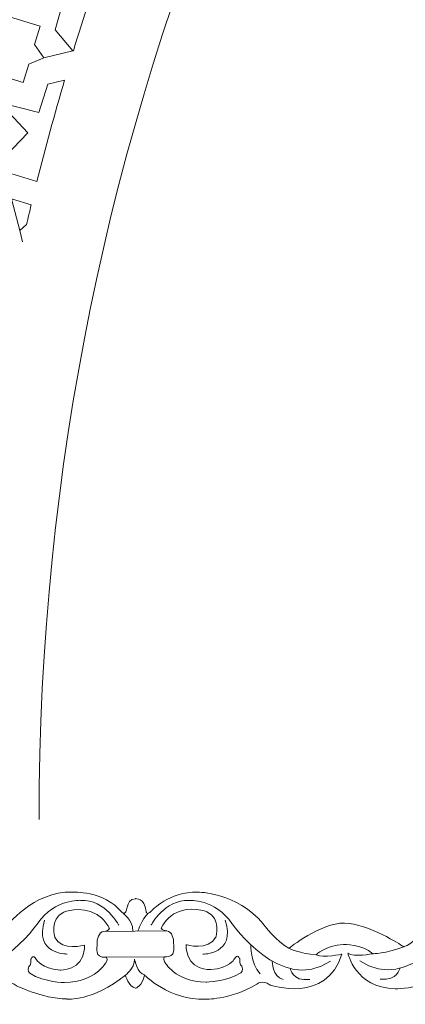
# Model space of a CAD drawing. Units: centimetres. Extents: x -10.4 to 10.5, y -13.8 to 13.1.
# Drawn here: x -1.3 to -0.8, y -13.8 to -12.5 of the extents above; entities that cross this region are included whole.
import ezdxf

# ---------------------------------------------------------------- set-up
doc = ezdxf.new("R2010")
doc.units = ezdxf.units.CM
doc.header["$MEASUREMENT"] = 0
doc.layers.add('Plan 1', color=7, linetype='Continuous')

msp = doc.modelspace()

# ---------------------------------------------------------------- linework, layer by layer
at = {"layer": 'Plan 1', "color": 250, "lineweight": 20}
msp.add_open_spline([(9.51932, -13.56602), (9.51933, -9.50946), (6.23085, -6.22096), (2.17428, -6.22094), (2.17428, -6.22094), (-1.8823, -6.22092), (-5.17081, -9.50943), (-5.17081, -13.566)], degree=3, knots=[0, 0, 0, 0, 0.3333333, 0.3333333, 0.3333333, 0.3333333, 1, 1, 1, 1], dxfattribs=at)
at = {"layer": 'Plan 1', "color": 3, "lineweight": 20}
for points, knots in [([(9.19287, -13.56602), (9.19288, -9.68976), (6.05055, -6.5474), (2.17427, -6.54739), (2.17427, -6.54739), (-1.70201, -6.54737), (-4.84437, -9.68972), (-4.84437, -13.566)], [0, 0, 0, 0, 0.3333333, 0.3333333, 0.3333333, 0.3333333, 1, 1, 1, 1]), ([(7.70919, -13.56602), (7.70919, -13.56602), (7.70919, -13.56602), (7.70919, -13.56602), (7.70919, -13.56602), (7.70921, -10.50916), (5.23114, -8.03107), (2.17427, -8.03106), (2.17427, -8.03106), (-0.8826, -8.03105), (-3.36069, -10.50913), (-3.36069, -13.566)], [0, 0, 0, 0, 0.25, 0.25, 0.25, 0.25, 0.5, 0.5, 0.5, 0.5, 1, 1, 1, 1]), ([(6.68071, -13.56601), (6.68072, -11.11021), (4.6899, -9.11937), (2.23408, -9.11936), (2.23408, -9.11936), (-0.22174, -9.11935), (-2.21258, -11.11018), (-2.21258, -13.566)], [0, 0, 0, 0, 0.3333333, 0.3333333, 0.3333333, 0.3333333, 1, 1, 1, 1]), ([(5.74073, -13.56601), (5.74073, -13.56601), (5.74073, -13.56601), (5.74073, -13.56601), (5.74073, -13.56601), (5.74074, -11.62934), (4.17075, -10.05935), (2.23408, -10.05934), (2.23408, -10.05934), (0.2974, -10.05933), (-1.2726, -11.62932), (-1.2726, -13.566)], [0, 0, 0, 0, 0.25, 0.25, 0.25, 0.25, 0.5, 0.5, 0.5, 0.5, 1, 1, 1, 1])]:
    msp.add_open_spline(points, degree=3, knots=knots, dxfattribs=at)
at = {"layer": 'Plan 1', "color": 242, "lineweight": 9}
for points, knots in [([(-1.29541, -12.42592), (-1.29541, -12.42592), (-1.24158, -12.41127), (-1.24158, -12.41127), (-1.24158, -12.41127), (-1.24158, -12.41127), (-1.24874, -12.3721), (-1.24874, -12.3721), (-1.24874, -12.3721), (-1.24874, -12.3721), (-1.22926, -12.35257), (-1.22926, -12.35257), (-1.22926, -12.35257), (-1.22926, -12.35257), (-1.18, -12.36735), (-1.18, -12.36735), (-1.18, -12.36735), (-1.19595, -12.41293), (-1.21103, -12.45897), (-1.22521, -12.5053), (-1.22521, -12.5053), (-1.22521, -12.5053), (-1.2257, -12.50541), (-1.2257, -12.50541), (-1.2257, -12.50541), (-1.2257, -12.50541), (-1.25045, -12.47618), (-1.25045, -12.47618), (-1.25045, -12.47618), (-1.25045, -12.47618), (-1.24099, -12.4438), (-1.24099, -12.4438), (-1.24099, -12.4438), (-1.24099, -12.4438), (-1.29541, -12.42592), (-1.29541, -12.42592)], [0, 0, 0, 0, 0.1, 0.1, 0.1, 0.1, 0.2, 0.2, 0.2, 0.2, 0.3, 0.3, 0.3, 0.3, 0.4, 0.4, 0.4, 0.4, 0.5, 0.5, 0.5, 0.5, 0.6, 0.6, 0.6, 0.6, 0.7, 0.7, 0.7, 0.7, 0.8, 0.8, 0.8, 0.8, 1, 1, 1, 1]), ([(-1.43462, -12.46437), (-1.43462, -12.46437), (-1.38568, -12.52152), (-1.38568, -12.52152), (-1.38568, -12.52152), (-1.38568, -12.52152), (-1.29449, -12.54887), (-1.29449, -12.54887), (-1.29449, -12.54887), (-1.29449, -12.54887), (-1.28687, -12.52346), (-1.28687, -12.52346), (-1.28687, -12.52346), (-1.28687, -12.52346), (-1.26615, -12.51492), (-1.26615, -12.51492), (-1.26615, -12.51492), (-1.26615, -12.51492), (-1.27875, -12.49638), (-1.27875, -12.49638), (-1.27875, -12.49638), (-1.27875, -12.49638), (-1.27112, -12.47097), (-1.27112, -12.47097), (-1.27112, -12.47097), (-1.27112, -12.47097), (-1.3623, -12.44362), (-1.3623, -12.44362), (-1.3623, -12.44362), (-1.3623, -12.44362), (-1.43462, -12.46437), (-1.43462, -12.46437), (-1.43462, -12.46437), (-1.43462, -12.46437), (-1.43462, -12.46437), (-1.43462, -12.46437)], [0, 0, 0, 0, 0.1, 0.1, 0.1, 0.1, 0.2, 0.2, 0.2, 0.2, 0.3, 0.3, 0.3, 0.3, 0.4, 0.4, 0.4, 0.4, 0.5, 0.5, 0.5, 0.5, 0.6, 0.6, 0.6, 0.6, 0.7, 0.7, 0.7, 0.7, 0.8, 0.8, 0.8, 0.8, 1, 1, 1, 1]), ([(-1.27542, -12.68555), (-1.27542, -12.68555), (-1.31137, -12.67477), (-1.31137, -12.67477), (-1.31137, -12.67477), (-1.31137, -12.67477), (-1.31837, -12.65015), (-1.31837, -12.65015), (-1.31837, -12.65015), (-1.31837, -12.65015), (-1.2882, -12.61855), (-1.2882, -12.61855), (-1.2882, -12.61855), (-1.2882, -12.61855), (-1.32754, -12.57646), (-1.32754, -12.57646), (-1.32754, -12.57646), (-1.32754, -12.57646), (-1.27267, -12.59033), (-1.27267, -12.59033), (-1.27267, -12.59033), (-1.27267, -12.59033), (-1.26057, -12.55142), (-1.26057, -12.55142), (-1.26057, -12.55142), (-1.26057, -12.55142), (-1.2374, -12.54592), (-1.2374, -12.54592), (-1.2374, -12.54592), (-1.251, -12.59227), (-1.2637, -12.63886), (-1.27542, -12.68555)], [0, 0, 0, 0, 0.1111111, 0.1111111, 0.1111111, 0.1111111, 0.2222222, 0.2222222, 0.2222222, 0.2222222, 0.3333333, 0.3333333, 0.3333333, 0.3333333, 0.4444444, 0.4444444, 0.4444444, 0.4444444, 0.5555556, 0.5555556, 0.5555556, 0.5555556, 0.6666667, 0.6666667, 0.6666667, 0.6666667, 0.7777778, 0.7777778, 0.7777778, 0.7777778, 1, 1, 1, 1]), ([(-1.29916, -12.75318), (-1.29916, -12.75318), (-1.28979, -12.74492), (-1.28979, -12.74492), (-1.28979, -12.74492), (-1.28769, -12.73589), (-1.28555, -12.72686), (-1.28337, -12.71784), (-1.28337, -12.71784), (-1.28337, -12.71784), (-1.31053, -12.70969), (-1.31053, -12.70969), (-1.31053, -12.70969), (-1.31053, -12.70969), (-1.29916, -12.75318), (-1.29916, -12.75318)], [0, 0, 0, 0, 0.2, 0.2, 0.2, 0.2, 0.4, 0.4, 0.4, 0.4, 0.6, 0.6, 0.6, 0.6, 1, 1, 1, 1])]:
    msp.add_open_spline(points, degree=3, knots=knots, dxfattribs=at)
at = {"layer": 'Plan 1', "color": 3, "lineweight": 9}
for points in [[(-1.26615, -12.51492), (-1.26615, -12.51492), (-1.2257, -12.50541), (-1.2257, -12.50541)], [(-1.29916, -12.75318), (-1.29916, -12.75318), (-1.29532, -12.76896), (-1.29532, -12.76896)]]:
    msp.add_open_spline(points, degree=3, dxfattribs=at)
at = {"layer": 'Plan 1', "color": 3, "lineweight": 20}
for points in [[(-1.2726, -13.56602), (-1.2726, -13.56602), (-1.2726, -13.566), (-1.2726, -13.566)], [(-1.2726, -13.566), (-1.2726, -13.566), (-1.2726, -13.566), (-1.2726, -13.566)], [(-1.2726, -13.566), (-1.2726, -13.566), (-1.2726, -13.566), (-1.2726, -13.566)], [(-1.2726, -13.566), (-1.2726, -13.566), (-1.2726, -13.566), (-1.2726, -13.566)], [(-1.2726, -13.566), (-1.2726, -13.566), (-1.2726, -13.566), (-1.2726, -13.566)]]:
    msp.add_open_spline(points, degree=3, dxfattribs=at)
at = {"layer": 'Plan 1', "color": 251, "lineweight": 9}
for points, knots in [([(-1.73794, -13.69495), (-1.7282, -13.69925), (-1.7361, -13.67643), (-1.71984, -13.67549), (-1.71984, -13.67549), (-1.71984, -13.67549), (-1.70741, -13.67392), (-1.70508, -13.69322), (-1.70508, -13.69322), (-1.70508, -13.69322), (-1.70492, -13.69939), (-1.69769, -13.69244), (-1.69769, -13.69244), (-1.69769, -13.69244), (-1.67399, -13.66526), (-1.63362, -13.66658), (-1.63362, -13.66658), (-1.63362, -13.66658), (-1.57979, -13.66601), (-1.54352, -13.71038), (-1.54352, -13.71038), (-1.54352, -13.71038), (-1.52472, -13.73573), (-1.50791, -13.74398), (-1.50791, -13.74398), (-1.50791, -13.74398), (-1.46413, -13.70857), (-1.43116, -13.70925), (-1.43116, -13.70925), (-1.3982, -13.70992), (-1.35181, -13.74037), (-1.35181, -13.74037), (-1.35181, -13.74037), (-1.35181, -13.74037), (-1.34954, -13.7418), (-1.34954, -13.7418), (-1.34954, -13.7418), (-1.34954, -13.7418), (-1.33768, -13.74039), (-1.31881, -13.71508), (-1.31881, -13.71508), (-1.31881, -13.71508), (-1.28039, -13.66447), (-1.22657, -13.66643), (-1.22657, -13.66643), (-1.22657, -13.66643), (-1.18351, -13.66395), (-1.15765, -13.6947)], [0, 0, 0, 0, 0.0769231, 0.0769231, 0.0769231, 0.0769231, 0.1538462, 0.1538462, 0.1538462, 0.1538462, 0.2307692, 0.2307692, 0.2307692, 0.2307692, 0.3076923, 0.3076923, 0.3076923, 0.3076923, 0.3846154, 0.3846154, 0.3846154, 0.3846154, 0.4615385, 0.4615385, 0.4615385, 0.4615385, 0.5384615, 0.5384615, 0.5384615, 0.5384615, 0.6153846, 0.6153846, 0.6153846, 0.6153846, 0.6923077, 0.6923077, 0.6923077, 0.6923077, 0.7692308, 0.7692308, 0.7692308, 0.7692308, 0.8461538, 0.8461538, 0.8461538, 0.8461538, 1, 1, 1, 1]), ([(-1.15754, -13.69496), (-1.1478, -13.69926), (-1.15569, -13.67644), (-1.13943, -13.6755), (-1.13943, -13.6755), (-1.13943, -13.6755), (-1.127, -13.67393), (-1.12467, -13.69323), (-1.12467, -13.69323), (-1.12467, -13.69323), (-1.12451, -13.6994), (-1.11728, -13.69245), (-1.11728, -13.69245), (-1.11728, -13.69245), (-1.09358, -13.66527), (-1.05321, -13.66659), (-1.05321, -13.66659), (-1.05321, -13.66659), (-0.99939, -13.66602), (-0.96312, -13.71039), (-0.96312, -13.71039), (-0.96312, -13.71039), (-0.94431, -13.73574), (-0.9275, -13.74399), (-0.9275, -13.74399), (-0.9275, -13.74399), (-0.88372, -13.70858), (-0.85076, -13.70926), (-0.85076, -13.70926), (-0.81779, -13.70993), (-0.77141, -13.74038), (-0.77141, -13.74038), (-0.77141, -13.74038), (-0.77141, -13.74038), (-0.76913, -13.74181), (-0.76913, -13.74181), (-0.76913, -13.74181), (-0.76913, -13.74181), (-0.75728, -13.7404), (-0.7384, -13.71509), (-0.7384, -13.71509), (-0.7384, -13.71509), (-0.69999, -13.66448), (-0.64616, -13.66645), (-0.64616, -13.66645), (-0.64616, -13.66645), (-0.6031, -13.66396), (-0.57724, -13.69471)], [0, 0, 0, 0, 0.0769231, 0.0769231, 0.0769231, 0.0769231, 0.1538462, 0.1538462, 0.1538462, 0.1538462, 0.2307692, 0.2307692, 0.2307692, 0.2307692, 0.3076923, 0.3076923, 0.3076923, 0.3076923, 0.3846154, 0.3846154, 0.3846154, 0.3846154, 0.4615385, 0.4615385, 0.4615385, 0.4615385, 0.5384615, 0.5384615, 0.5384615, 0.5384615, 0.6153846, 0.6153846, 0.6153846, 0.6153846, 0.6923077, 0.6923077, 0.6923077, 0.6923077, 0.7692308, 0.7692308, 0.7692308, 0.7692308, 0.8461538, 0.8461538, 0.8461538, 0.8461538, 1, 1, 1, 1]), ([(-1.16256, -13.71208), (-1.16256, -13.71208), (-1.18068, -13.6766), (-1.21499, -13.67783), (-1.21499, -13.67783), (-1.21499, -13.67783), (-1.25065, -13.67525), (-1.27424, -13.70942), (-1.27424, -13.70942), (-1.27424, -13.70942), (-1.34233, -13.80749), (-1.41022, -13.76118)], [0, 0, 0, 0, 0.25, 0.25, 0.25, 0.25, 0.5, 0.5, 0.5, 0.5, 1, 1, 1, 1]), ([(-1.20998, -13.73959), (-1.20998, -13.73959), (-1.24027, -13.74874), (-1.25067, -13.7291), (-1.25067, -13.7291), (-1.25067, -13.7291), (-1.25871, -13.70344), (-1.23851, -13.69428), (-1.23851, -13.69428), (-1.23851, -13.69428), (-1.21596, -13.68418), (-1.19276, -13.69719), (-1.19276, -13.69719), (-1.19276, -13.69719), (-1.18066, -13.7048), (-1.1753, -13.71684), (-1.1753, -13.71684), (-1.1753, -13.71684), (-1.17621, -13.71987), (-1.183, -13.72065), (-1.183, -13.72065), (-1.19034, -13.7215), (-1.19281, -13.7317), (-1.19248, -13.73771), (-1.19248, -13.73771), (-1.19215, -13.74373), (-1.19688, -13.75702), (-1.18006, -13.75641), (-1.18006, -13.75641), (-1.18006, -13.75641), (-1.17688, -13.75783), (-1.18007, -13.76338), (-1.18007, -13.76338), (-1.18007, -13.76338), (-1.1939, -13.79059), (-1.2373, -13.79117), (-1.2373, -13.79117), (-1.2373, -13.79117), (-1.26421, -13.79145), (-1.28538, -13.77845), (-1.28538, -13.77845), (-1.28538, -13.77845), (-1.28908, -13.77496), (-1.28672, -13.76926), (-1.28672, -13.76926), (-1.28672, -13.76926), (-1.28301, -13.76737), (-1.28368, -13.75882), (-1.28368, -13.75882), (-1.28368, -13.75882), (-1.28097, -13.75091), (-1.27594, -13.75978), (-1.27594, -13.75978), (-1.27594, -13.75978), (-1.26956, -13.77182), (-1.24366, -13.77406), (-1.24366, -13.77406), (-1.24366, -13.77406), (-1.2119, -13.77543), (-1.20998, -13.74466), (-1.20998, -13.74466), (-1.20998, -13.74466), (-1.20997, -13.74029), (-1.20997, -13.74029), (-1.20997, -13.74029), (-1.20997, -13.74029), (-1.20998, -13.73959), (-1.20998, -13.73959)], [0, 0, 0, 0, 0.0555556, 0.0555556, 0.0555556, 0.0555556, 0.1111111, 0.1111111, 0.1111111, 0.1111111, 0.1666667, 0.1666667, 0.1666667, 0.1666667, 0.2222222, 0.2222222, 0.2222222, 0.2222222, 0.2777778, 0.2777778, 0.2777778, 0.2777778, 0.3333333, 0.3333333, 0.3333333, 0.3333333, 0.3888889, 0.3888889, 0.3888889, 0.3888889, 0.4444444, 0.4444444, 0.4444444, 0.4444444, 0.5, 0.5, 0.5, 0.5, 0.5555556, 0.5555556, 0.5555556, 0.5555556, 0.6111111, 0.6111111, 0.6111111, 0.6111111, 0.6666667, 0.6666667, 0.6666667, 0.6666667, 0.7222222, 0.7222222, 0.7222222, 0.7222222, 0.7777778, 0.7777778, 0.7777778, 0.7777778, 0.8333333, 0.8333333, 0.8333333, 0.8333333, 0.8888889, 0.8888889, 0.8888889, 0.8888889, 1, 1, 1, 1]), ([(-1.11786, -13.7121), (-1.11786, -13.7121), (-1.09965, -13.67666), (-1.06534, -13.67797), (-1.06534, -13.67797), (-1.06534, -13.67797), (-1.02968, -13.67548), (-1.00617, -13.7097), (-1.00617, -13.7097), (-1.00617, -13.7097), (-0.93835, -13.80794), (-0.87034, -13.76179)], [0, 0, 0, 0, 0.25, 0.25, 0.25, 0.25, 0.5, 0.5, 0.5, 0.5, 1, 1, 1, 1]), ([(-1.06923, -13.73899), (-1.06923, -13.73899), (-1.03894, -13.74814), (-1.02854, -13.72849), (-1.02854, -13.72849), (-1.02854, -13.72849), (-1.0205, -13.70284), (-1.04069, -13.69368), (-1.04069, -13.69368), (-1.04069, -13.69368), (-1.06325, -13.68357), (-1.08644, -13.69658), (-1.08644, -13.69658), (-1.08644, -13.69658), (-1.09854, -13.7042), (-1.10391, -13.71624), (-1.10391, -13.71624), (-1.10391, -13.71624), (-1.103, -13.71927), (-1.0962, -13.72005), (-1.0962, -13.72005), (-1.08887, -13.7209), (-1.08639, -13.7311), (-1.08672, -13.73711), (-1.08672, -13.73711), (-1.08705, -13.74313), (-1.08232, -13.75642), (-1.09914, -13.75581), (-1.09914, -13.75581), (-1.09914, -13.75581), (-1.10232, -13.75723), (-1.09913, -13.76277), (-1.09913, -13.76277), (-1.09913, -13.76277), (-1.08531, -13.78998), (-1.04191, -13.79057), (-1.04191, -13.79057), (-1.04191, -13.79057), (-1.015, -13.79085), (-0.99382, -13.77784), (-0.99382, -13.77784), (-0.99382, -13.77784), (-0.99012, -13.77436), (-0.99249, -13.76866), (-0.99249, -13.76866), (-0.99249, -13.76866), (-0.99619, -13.76676), (-0.99553, -13.75821), (-0.99553, -13.75821), (-0.99553, -13.75821), (-0.99823, -13.7503), (-1.00326, -13.75917), (-1.00326, -13.75917), (-1.00326, -13.75917), (-1.00964, -13.77121), (-1.03554, -13.77346), (-1.03554, -13.77346), (-1.03554, -13.77346), (-1.06731, -13.77482), (-1.06922, -13.74406), (-1.06922, -13.74406), (-1.06922, -13.74406), (-1.06923, -13.73969), (-1.06923, -13.73969), (-1.06923, -13.73969), (-1.06923, -13.73969), (-1.06923, -13.73899), (-1.06923, -13.73899)], [0, 0, 0, 0, 0.0555556, 0.0555556, 0.0555556, 0.0555556, 0.1111111, 0.1111111, 0.1111111, 0.1111111, 0.1666667, 0.1666667, 0.1666667, 0.1666667, 0.2222222, 0.2222222, 0.2222222, 0.2222222, 0.2777778, 0.2777778, 0.2777778, 0.2777778, 0.3333333, 0.3333333, 0.3333333, 0.3333333, 0.3888889, 0.3888889, 0.3888889, 0.3888889, 0.4444444, 0.4444444, 0.4444444, 0.4444444, 0.5, 0.5, 0.5, 0.5, 0.5555556, 0.5555556, 0.5555556, 0.5555556, 0.6111111, 0.6111111, 0.6111111, 0.6111111, 0.6666667, 0.6666667, 0.6666667, 0.6666667, 0.7222222, 0.7222222, 0.7222222, 0.7222222, 0.7777778, 0.7777778, 0.7777778, 0.7777778, 0.8333333, 0.8333333, 0.8333333, 0.8333333, 0.8888889, 0.8888889, 0.8888889, 0.8888889, 1, 1, 1, 1]), ([(-0.58215, -13.71209), (-0.58215, -13.71209), (-0.60027, -13.67661), (-0.63459, -13.67784), (-0.63459, -13.67784), (-0.63459, -13.67784), (-0.67024, -13.67526), (-0.69384, -13.70943), (-0.69384, -13.70943), (-0.69384, -13.70943), (-0.76192, -13.8075), (-0.82981, -13.76119)], [0, 0, 0, 0, 0.25, 0.25, 0.25, 0.25, 0.5, 0.5, 0.5, 0.5, 1, 1, 1, 1]), ([(-1.73368, -13.7798), (-1.73368, -13.7798), (-1.72967, -13.79659), (-1.71958, -13.79914), (-1.71958, -13.79914), (-1.71958, -13.79914), (-1.71056, -13.79626), (-1.70717, -13.78106), (-1.70717, -13.78106), (-1.70717, -13.78106), (-1.67352, -13.81597), (-1.62373, -13.81413), (-1.62373, -13.81413), (-1.62373, -13.81413), (-1.59144, -13.81607), (-1.55238, -13.79364), (-1.55238, -13.79364), (-1.55238, -13.79364), (-1.54517, -13.78663), (-1.53376, -13.79471), (-1.53376, -13.79471), (-1.53376, -13.79471), (-1.45587, -13.8213), (-1.43492, -13.75199), (-1.43492, -13.75199), (-1.43492, -13.75199), (-1.46049, -13.75765), (-1.47024, -13.75289), (-1.47024, -13.75289), (-1.47024, -13.75289), (-1.45812, -13.74024), (-1.43255, -13.73869), (-1.43255, -13.73869), (-1.43255, -13.73869), (-1.40698, -13.73809), (-1.3922, -13.7514), (-1.3922, -13.7514), (-1.3922, -13.7514), (-1.41912, -13.75675), (-1.42651, -13.75073), (-1.42651, -13.75073), (-1.42651, -13.75073), (-1.41648, -13.79855), (-1.36131, -13.79988), (-1.36131, -13.79988), (-1.36131, -13.79988), (-1.33978, -13.79991), (-1.32396, -13.79391), (-1.32396, -13.79391), (-1.32396, -13.79391), (-1.31121, -13.78858), (-1.30416, -13.79539), (-1.30416, -13.79539), (-1.30416, -13.79539), (-1.26916, -13.81329), (-1.23417, -13.81397), (-1.23417, -13.81397), (-1.23417, -13.81397), (-1.19889, -13.81781), (-1.15339, -13.78114)], [0, 0, 0, 0, 0.0625, 0.0625, 0.0625, 0.0625, 0.125, 0.125, 0.125, 0.125, 0.1875, 0.1875, 0.1875, 0.1875, 0.25, 0.25, 0.25, 0.25, 0.3125, 0.3125, 0.3125, 0.3125, 0.375, 0.375, 0.375, 0.375, 0.4375, 0.4375, 0.4375, 0.4375, 0.5, 0.5, 0.5, 0.5, 0.5625, 0.5625, 0.5625, 0.5625, 0.625, 0.625, 0.625, 0.625, 0.6875, 0.6875, 0.6875, 0.6875, 0.75, 0.75, 0.75, 0.75, 0.8125, 0.8125, 0.8125, 0.8125, 0.875, 0.875, 0.875, 0.875, 1, 1, 1, 1]), ([(-1.15339, -13.78114), (-1.15339, -13.78114), (-1.14926, -13.7966), (-1.13917, -13.79915), (-1.13917, -13.79915), (-1.13917, -13.79915), (-1.13013, -13.79616), (-1.12674, -13.78096), (-1.12674, -13.78096), (-1.12674, -13.78096), (-1.09311, -13.81598), (-1.04332, -13.81414), (-1.04332, -13.81414), (-1.04332, -13.81414), (-1.01103, -13.81608), (-0.97198, -13.79365), (-0.97198, -13.79365), (-0.97198, -13.79365), (-0.96476, -13.78664), (-0.95335, -13.79472), (-0.95335, -13.79472), (-0.95335, -13.79472), (-0.87547, -13.82131), (-0.85451, -13.752), (-0.85451, -13.752), (-0.85451, -13.752), (-0.88009, -13.75767), (-0.88984, -13.7529), (-0.88984, -13.7529), (-0.88984, -13.7529), (-0.87771, -13.74025), (-0.85214, -13.7387), (-0.85214, -13.7387), (-0.85214, -13.7387), (-0.82657, -13.7381), (-0.81179, -13.75142), (-0.81179, -13.75142), (-0.81179, -13.75142), (-0.83871, -13.75677), (-0.8461, -13.75074), (-0.8461, -13.75074), (-0.8461, -13.75074), (-0.83608, -13.79856), (-0.78091, -13.7999), (-0.78091, -13.7999), (-0.78091, -13.7999), (-0.75938, -13.79992), (-0.74356, -13.79392), (-0.74356, -13.79392), (-0.74356, -13.79392), (-0.7308, -13.78859), (-0.72375, -13.7954), (-0.72375, -13.7954), (-0.72375, -13.7954), (-0.68875, -13.8133), (-0.65377, -13.81398), (-0.65377, -13.81398), (-0.65377, -13.81398), (-0.61849, -13.81782), (-0.57298, -13.78115)], [0, 0, 0, 0, 0.0625, 0.0625, 0.0625, 0.0625, 0.125, 0.125, 0.125, 0.125, 0.1875, 0.1875, 0.1875, 0.1875, 0.25, 0.25, 0.25, 0.25, 0.3125, 0.3125, 0.3125, 0.3125, 0.375, 0.375, 0.375, 0.375, 0.4375, 0.4375, 0.4375, 0.4375, 0.5, 0.5, 0.5, 0.5, 0.5625, 0.5625, 0.5625, 0.5625, 0.625, 0.625, 0.625, 0.625, 0.6875, 0.6875, 0.6875, 0.6875, 0.75, 0.75, 0.75, 0.75, 0.8125, 0.8125, 0.8125, 0.8125, 0.875, 0.875, 0.875, 0.875, 1, 1, 1, 1]), ([(-1.15339, -13.78114), (-1.15339, -13.78114), (-1.14082, -13.77223), (-1.1408, -13.75893), (-1.1408, -13.75893), (-1.1408, -13.75893), (-1.13684, -13.77917), (-1.1267, -13.7808)], [0, 0, 0, 0, 0.3333333, 0.3333333, 0.3333333, 0.3333333, 1, 1, 1, 1])]:
    msp.add_open_spline(points, degree=3, knots=knots, dxfattribs=at)
for points in [[(-1.15765, -13.6947), (-1.15765, -13.6947), (-1.14285, -13.70407), (-1.14321, -13.72023)], [(-1.13581, -13.71987), (-1.13581, -13.71987), (-1.13095, -13.70396), (-1.12142, -13.69517)], [(-1.23393, -13.75189), (-1.23393, -13.75189), (-1.28036, -13.75247), (-1.26482, -13.70499)], [(-1.0466, -13.75208), (-1.0466, -13.75208), (-1.00018, -13.75277), (-1.01559, -13.70526)], [(-1.09633, -13.71981), (-1.09633, -13.71981), (-1.183, -13.72065), (-1.183, -13.72065)], [(-0.97995, -13.73947), (-0.97995, -13.73947), (-0.98114, -13.76409), (-0.96725, -13.77941)], [(-0.9275, -13.74399), (-0.9275, -13.74399), (-0.91249, -13.75172), (-0.88984, -13.7529)], [(-0.81179, -13.75142), (-0.81179, -13.75142), (-0.79483, -13.75183), (-0.76913, -13.74181)], [(-1.09642, -13.75579), (-1.09642, -13.75579), (-1.18306, -13.75626), (-1.18306, -13.75626)], [(-0.95065, -13.76167), (-0.95065, -13.76167), (-0.95043, -13.78323), (-0.93563, -13.78704)], [(-0.92573, -13.77197), (-0.92573, -13.77197), (-0.92318, -13.78999), (-0.89863, -13.78709)], [(-0.77445, -13.7715), (-0.77445, -13.7715), (-0.77705, -13.78951), (-0.80159, -13.78655)]]:
    msp.add_open_spline(points, degree=3, dxfattribs=at)

doc.saveas('drawing.dxf')
